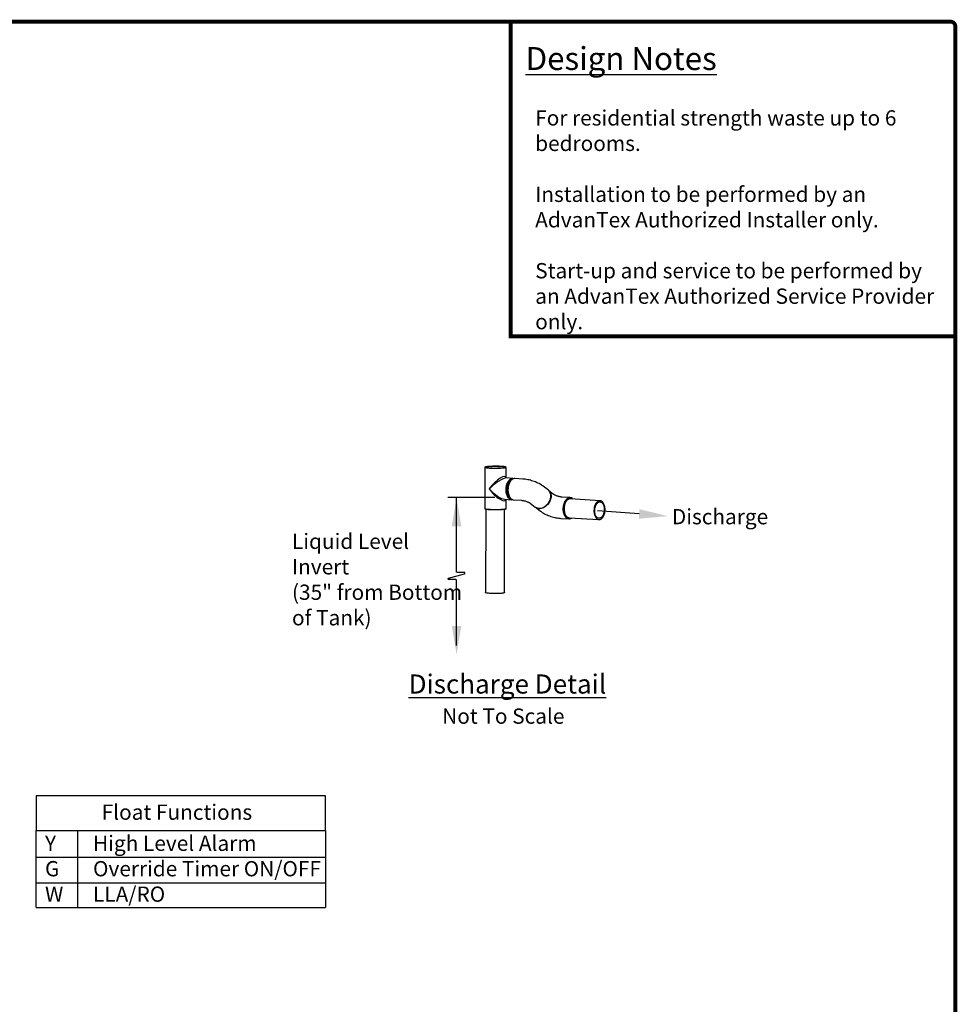
# Model space of a CAD drawing. Units: inches. Extents: x 17.8 to 34.2, y 0.2 to 10.7.
# Drawn here: x 29.3 to 34.2, y 5.5 to 10.7 of the extents above; entities that cross this region are included whole.
import ezdxf

# ---------------------------------------------------------------- set-up
doc = ezdxf.new("R2010")
doc.units = ezdxf.units.IN
doc.header["$LTSCALE"] = 0.25
doc.header["$MEASUREMENT"] = 0
for name, color, linetype in [('block', 1, 'Continuous'), ('BORDER', 134, 'Continuous'), ('OSI-PVC', 50, 'Continuous'), ('OSI-TEXT', 1, 'Continuous'), ('TEXT', 1, 'Continuous')]:
    doc.layers.add(name, color=color, linetype=linetype)
doc.styles.add('times', font='timesi.ttf')

msp = doc.modelspace()

# ---------------------------------------------------------------- linework, layer by layer
at = {"layer": 'BORDER', "const_width": 0.02}
msp.add_lwpolyline([(34.1913, 0.249), (34.1913, 10.6171, 0.414214), (34.1654, 10.643), (17.8072, 10.643, 0.414214), (17.7813, 10.6171), (17.7813, 0.249, 0.414214), (17.8072, 0.223), (34.1654, 0.223, 0.414214)], format="xyb", close=True, dxfattribs=at)
msp.add_lwpolyline([(31.8625, 10.643), (31.8625, 8.9951), (34.1913, 8.9951)], dxfattribs=at)
at = {"layer": 'OSI-PVC'}
for p, q in [((31.7273, 8.3084), (31.7279, 8.0922)), ((31.8391, 8.2529), (31.8389, 8.3087)), ((31.8744, 8.2507), (31.8382, 8.253)), ((31.9262, 8.2474), (31.8845, 8.2501)), ((32.0598, 8.1887), (32.0332, 8.2095)), ((32.0873, 8.1671), (32.0607, 8.188)), ((32.1742, 8.1502), (32.1325, 8.1528)), ((31.8312, 8.1415), (31.8674, 8.1392)), ((31.8396, 8.0925), (31.8395, 8.141)), ((31.8775, 8.1386), (31.9192, 8.136)), ((31.9643, 8.1216), (31.991, 8.1008)), ((31.9918, 8.1001), (32.0185, 8.0792)), ((32.3308, 8.134), (32.1744, 8.1438)), ((32.186, 8.1454), (32.1888, 8.1429)), ((32.1884, 8.1429), (32.1865, 8.1446)), ((31.7318, 8.0897), (31.7313, 7.6524)), ((31.8303, 7.6523), (31.8307, 8.0891)), ((32.1682, 8.045), (32.3246, 8.0352)), ((32.1255, 8.0413), (32.1672, 8.0387))]:
    msp.add_line(p, q, dxfattribs=at)
at = {"layer": 'OSI-PVC', "flags": 128}
for points in [[(31.7504, 8.3043), (31.7459, 8.3046), (31.7418, 8.305), (31.7382, 8.3054), (31.735, 8.3058), (31.7323, 8.3063), (31.7302, 8.3067), (31.7287, 8.3072), (31.7277, 8.3078), (31.7273, 8.3083), (31.7273, 8.3084)], [(31.729, 8.3101), (31.7283, 8.3096), (31.7281, 8.3091), (31.7282, 8.3089)], [(31.7282, 8.3089), (31.7285, 8.3086), (31.7295, 8.3081), (31.731, 8.3076), (31.7331, 8.3071), (31.7357, 8.3067), (31.7388, 8.3063), (31.7424, 8.3059), (31.7465, 8.3055), (31.7509, 8.3052)], [(31.8371, 8.3105), (31.836, 8.3109), (31.8342, 8.3114), (31.8319, 8.3118), (31.829, 8.3123), (31.8256, 8.3127), (31.8218, 8.3131), (31.8176, 8.3134), (31.813, 8.3137), (31.8081, 8.3139), (31.8029, 8.3141), (31.7975, 8.3143), (31.792, 8.3143), (31.7864, 8.3144), (31.7807, 8.3144), (31.7751, 8.3143), (31.7695, 8.3142), (31.7641, 8.314), (31.7589, 8.3138), (31.754, 8.3135), (31.7493, 8.3132), (31.745, 8.3129), (31.7411, 8.3125), (31.7377, 8.3121), (31.7348, 8.3116), (31.7323, 8.3111), (31.7304, 8.3106), (31.7291, 8.3101), (31.729, 8.3101)], [(31.7541, 8.3056), (31.7586, 8.3054), (31.7634, 8.3052), (31.7684, 8.305), (31.7736, 8.3049), (31.7789, 8.3049), (31.7843, 8.3049), (31.7896, 8.3049), (31.7949, 8.305), (31.8, 8.3052), (31.8049, 8.3054), (31.8096, 8.3057), (31.814, 8.3059), (31.818, 8.3063), (31.8216, 8.3067), (31.8247, 8.3071), (31.8273, 8.3075), (31.8295, 8.308), (31.8311, 8.3084), (31.8321, 8.3089), (31.8326, 8.3094), (31.8324, 8.3099), (31.8317, 8.3104), (31.8304, 8.3108), (31.8286, 8.3113), (31.8262, 8.3117), (31.8234, 8.3121), (31.82, 8.3125), (31.8163, 8.3128), (31.8121, 8.3131), (31.8076, 8.3134), (31.8028, 8.3136), (31.7978, 8.3137), (31.7926, 8.3138), (31.7873, 8.3139), (31.7819, 8.3139), (31.7766, 8.3138), (31.7713, 8.3137), (31.7662, 8.3136), (31.7613, 8.3133), (31.7566, 8.3131), (31.7522, 8.3128), (31.7482, 8.3125), (31.7446, 8.3121), (31.7415, 8.3117), (31.7388, 8.3113), (31.7367, 8.3108), (31.7351, 8.3103), (31.7341, 8.3098), (31.7336, 8.3094), (31.7338, 8.3089), (31.7345, 8.3084), (31.7357, 8.3079), (31.7376, 8.3075), (31.7399, 8.307), (31.7428, 8.3066), (31.7462, 8.3063), (31.7499, 8.3059), (31.7541, 8.3056)], [(31.8389, 8.3087), (31.8389, 8.3085), (31.8384, 8.308), (31.8373, 8.3075), (31.8357, 8.307), (31.8335, 8.3065), (31.8307, 8.306), (31.8275, 8.3056), (31.8238, 8.3052), (31.8196, 8.3048), (31.8151, 8.3045), (31.8102, 8.3042), (31.805, 8.3039), (31.7996, 8.3037), (31.7941, 8.3036), (31.7884, 8.3035), (31.7826, 8.3035), (31.7769, 8.3035), (31.7712, 8.3035), (31.7657, 8.3037), (31.7603, 8.3038), (31.7552, 8.3041), (31.7504, 8.3043)], [(31.7509, 8.3052), (31.7556, 8.305), (31.7607, 8.3047), (31.7659, 8.3046), (31.7714, 8.3044), (31.777, 8.3044), (31.7826, 8.3044), (31.7883, 8.3044), (31.7939, 8.3045), (31.7994, 8.3046), (31.8047, 8.3048), (31.8098, 8.3051), (31.8146, 8.3054), (31.8191, 8.3057), (31.8232, 8.3061), (31.8268, 8.3065), (31.83, 8.3069), (31.8327, 8.3074), (31.8349, 8.3079), (31.8365, 8.3084), (31.8376, 8.3089), (31.838, 8.3092)], [(31.838, 8.3092), (31.8381, 8.3094), (31.838, 8.3099), (31.8373, 8.3104), (31.8371, 8.3105)], [(31.8389, 8.3088), (31.8389, 8.309), (31.8385, 8.3097), (31.8379, 8.3102), (31.8374, 8.3104)], [(31.8725, 8.1396), (31.8719, 8.1395), (31.8685, 8.1392), (31.8652, 8.1395), (31.8619, 8.1404), (31.8587, 8.1419), (31.8557, 8.1439), (31.8528, 8.1465), (31.85, 8.1496), (31.8476, 8.1531), (31.8453, 8.1572), (31.8434, 8.1616), (31.8417, 8.1663), (31.8403, 8.1714), (31.8393, 8.1767), (31.8386, 8.1822), (31.8382, 8.1879), (31.8382, 8.1936), (31.8385, 8.1994), (31.8392, 8.205), (31.8402, 8.2106), (31.8415, 8.2161), (31.8432, 8.2212), (31.8451, 8.2262), (31.8473, 8.2308), (31.8498, 8.235), (31.8525, 8.2387), (31.8553, 8.2421), (31.8584, 8.2449), (31.8616, 8.2472), (31.8648, 8.2489), (31.8682, 8.2501), (31.8715, 8.2507), (31.8749, 8.2507), (31.8782, 8.2501), (31.8794, 8.2497)], [(31.8599, 8.2446), (31.8593, 8.2441), (31.8563, 8.2413), (31.8534, 8.238), (31.8508, 8.2343), (31.8483, 8.2302), (31.8462, 8.2257), (31.8443, 8.2208), (31.8426, 8.2157), (31.8413, 8.2104), (31.8403, 8.2049), (31.8397, 8.1992), (31.8394, 8.1936), (31.8394, 8.188), (31.8397, 8.1824), (31.8404, 8.177), (31.8415, 8.1717), (31.8428, 8.1667), (31.8444, 8.162), (31.8464, 8.1577), (31.8486, 8.1537), (31.851, 8.1502), (31.8511, 8.1501)], [(31.8673, 8.2432), (31.8667, 8.2429), (31.8636, 8.2414), (31.8607, 8.2393), (31.8578, 8.2367), (31.8552, 8.2336), (31.8527, 8.2301), (31.8504, 8.2261), (31.8484, 8.2218), (31.8466, 8.2171), (31.8452, 8.2122), (31.844, 8.2071), (31.8432, 8.2019), (31.8427, 8.1965), (31.8426, 8.1912), (31.8427, 8.1859), (31.8433, 8.1807), (31.8441, 8.1756), (31.8453, 8.1708), (31.8468, 8.1663), (31.8486, 8.1621), (31.8506, 8.1583), (31.8529, 8.1549), (31.8554, 8.152), (31.8581, 8.1496), (31.861, 8.1478), (31.8613, 8.1476)], [(31.8845, 8.2501), (31.8843, 8.2501), (31.881, 8.25), (31.8776, 8.2492), (31.8743, 8.248), (31.871, 8.2461), (31.8679, 8.2437), (31.8649, 8.2408), (31.862, 8.2374), (31.8594, 8.2335), (31.857, 8.2292), (31.8548, 8.2245), (31.8529, 8.2196), (31.8514, 8.2143), (31.8501, 8.2089), (31.8492, 8.2032), (31.8486, 8.1975), (31.8483, 8.1918), (31.8484, 8.1861), (31.8488, 8.1804), (31.8496, 8.175), (31.8507, 8.1697), (31.8521, 8.1647), (31.8539, 8.16), (31.8559, 8.1556), (31.8582, 8.1517), (31.8607, 8.1483), (31.8635, 8.1453), (31.8664, 8.1428), (31.8695, 8.1409), (31.8727, 8.1395), (31.876, 8.1388), (31.8775, 8.1386)], [(32.0332, 8.2095), (32.0302, 8.2118), (32.0241, 8.216), (32.0178, 8.2198), (32.0113, 8.2234), (32.0049, 8.2266), (31.9984, 8.2295), (31.9919, 8.2321), (31.9854, 8.2346), (31.9788, 8.2369), (31.9721, 8.2389), (31.9655, 8.2408), (31.9587, 8.2425), (31.952, 8.2439), (31.9452, 8.2452), (31.9384, 8.2462), (31.9315, 8.247), (31.9262, 8.2474)], [(31.8511, 8.1501), (31.8537, 8.1472), (31.8566, 8.1446), (31.8596, 8.1426), (31.8627, 8.1412), (31.8659, 8.1403), (31.8692, 8.14), (31.8712, 8.1401)], [(32.0101, 8.0938), (32.0148, 8.0937), (32.0196, 8.0943), (32.0245, 8.0953), (32.0295, 8.0969), (32.0343, 8.099), (32.0391, 8.1015), (32.0437, 8.1046), (32.0482, 8.108), (32.0524, 8.1119), (32.0563, 8.1161), (32.0599, 8.1206), (32.0631, 8.1253), (32.0659, 8.1303), (32.0683, 8.1354), (32.0702, 8.1406), (32.0717, 8.1458), (32.0727, 8.1511), (32.0731, 8.1562), (32.0731, 8.1613), (32.0726, 8.1662), (32.0715, 8.1708), (32.07, 8.1752), (32.068, 8.1792), (32.0655, 8.1829), (32.0626, 8.1862), (32.0598, 8.1887)], [(32.0607, 8.188), (32.0627, 8.1863), (32.0657, 8.1831), (32.0683, 8.1795), (32.0704, 8.1756), (32.072, 8.1713), (32.0732, 8.1667), (32.0739, 8.1619), (32.074, 8.1568), (32.0737, 8.1517), (32.0728, 8.1465), (32.0715, 8.1412)], [(32.1325, 8.1528), (32.1313, 8.1529), (32.1292, 8.1531), (32.1267, 8.1534), (32.1237, 8.1539), (32.1205, 8.1546), (32.117, 8.1554), (32.1134, 8.1563), (32.1097, 8.1574), (32.106, 8.1586), (32.1024, 8.1599), (32.0991, 8.1612), (32.0961, 8.1625), (32.0934, 8.1637), (32.0912, 8.1648), (32.0895, 8.1658), (32.0884, 8.1665), (32.0877, 8.1669), (32.0873, 8.1671), (32.0873, 8.1671)], [(32.1672, 8.0387), (32.1665, 8.0388), (32.1632, 8.0394), (32.1599, 8.0406), (32.1568, 8.0424), (32.1539, 8.0447), (32.1511, 8.0476), (32.1485, 8.0509), (32.1461, 8.0547), (32.144, 8.059), (32.1422, 8.0636), (32.1407, 8.0685), (32.1395, 8.0737), (32.1386, 8.0792), (32.1381, 8.0848), (32.1379, 8.0905), (32.1381, 8.0962), (32.1386, 8.1019), (32.1395, 8.1076), (32.1407, 8.1131), (32.1422, 8.1184), (32.144, 8.1234), (32.1461, 8.1282), (32.1484, 8.1326), (32.151, 8.1365), (32.1538, 8.1401), (32.1568, 8.1431), (32.1599, 8.1457), (32.1631, 8.1477), (32.1664, 8.1491), (32.1698, 8.1499), (32.1732, 8.1502), (32.1742, 8.1502)], [(32.1865, 8.1446), (32.1835, 8.1466), (32.1803, 8.1481), (32.1771, 8.149), (32.1738, 8.1493), (32.1705, 8.1491), (32.1672, 8.1482), (32.1639, 8.1468), (32.1607, 8.1449), (32.1578, 8.1425)], [(31.9192, 8.136), (31.9203, 8.1359), (31.9225, 8.1357), (31.925, 8.1353), (31.9279, 8.1349), (31.9312, 8.1342), (31.9347, 8.1334), (31.9383, 8.1325), (31.942, 8.1314), (31.9457, 8.1302), (31.9492, 8.1289), (31.9526, 8.1276), (31.9556, 8.1263), (31.9583, 8.1251), (31.9605, 8.124), (31.9622, 8.123), (31.9633, 8.1223), (31.964, 8.1219), (31.9643, 8.1216), (31.9643, 8.1216)], [(32.0715, 8.1412), (32.0697, 8.136), (32.0674, 8.1308), (32.0647, 8.1258), (32.0616, 8.121), (32.0581, 8.1165), (32.0542, 8.1122), (32.0501, 8.1083), (32.0457, 8.1047), (32.0411, 8.1016), (32.0364, 8.0989), (32.0315, 8.0967), (32.0266, 8.095), (32.0217, 8.0938), (32.0169, 8.0931), (32.0121, 8.093), (32.0075, 8.0935), (32.0031, 8.0944), (31.9989, 8.0959), (31.995, 8.0979), (31.9918, 8.1001)], [(32.1578, 8.1425), (32.1577, 8.1424), (32.1547, 8.1394), (32.152, 8.1359), (32.1494, 8.1319), (32.1471, 8.1276), (32.1451, 8.123), (32.1433, 8.118), (32.1418, 8.1128), (32.1406, 8.1073), (32.1398, 8.1018), (32.1393, 8.0961), (32.1391, 8.0905), (32.1393, 8.0849), (32.1398, 8.0794), (32.1406, 8.074), (32.1418, 8.0689), (32.1433, 8.064), (32.1451, 8.0595), (32.1472, 8.0553), (32.1495, 8.0515), (32.152, 8.0482)], [(32.1744, 8.1438), (32.1729, 8.1438), (32.1698, 8.1434), (32.1667, 8.1425), (32.1636, 8.141), (32.1606, 8.1389), (32.1578, 8.1363), (32.1551, 8.1333), (32.1526, 8.1297), (32.1503, 8.1258), (32.1483, 8.1215), (32.1465, 8.1169), (32.145, 8.112), (32.1439, 8.1069), (32.143, 8.1016), (32.1425, 8.0963), (32.1423, 8.091), (32.1425, 8.0857), (32.143, 8.0804), (32.1439, 8.0754), (32.145, 8.0706), (32.1465, 8.066), (32.1482, 8.0618), (32.1503, 8.058), (32.1526, 8.0546), (32.1551, 8.0517), (32.1577, 8.0492), (32.1606, 8.0473), (32.1636, 8.046), (32.1666, 8.0452), (32.1682, 8.045)], [(32.3406, 8.042), (32.3433, 8.045), (32.3459, 8.0484), (32.3482, 8.0522), (32.3503, 8.0565), (32.3521, 8.061), (32.3537, 8.0659), (32.3549, 8.0709), (32.3558, 8.0761), (32.3564, 8.0814), (32.3566, 8.0868), (32.3566, 8.0921), (32.3561, 8.0974), (32.3554, 8.1024), (32.3543, 8.1073), (32.3529, 8.1119), (32.3512, 8.1162), (32.3492, 8.1201), (32.347, 8.1236), (32.3445, 8.1267), (32.3419, 8.1292), (32.3391, 8.1313), (32.3361, 8.1327), (32.3331, 8.1337), (32.33, 8.134), (32.3268, 8.1338), (32.3237, 8.133), (32.3206, 8.1316), (32.3176, 8.1296), (32.3147, 8.1272), (32.312, 8.1242), (32.3095, 8.1208), (32.3071, 8.1169), (32.305, 8.1127), (32.3032, 8.1082), (32.3017, 8.1033), (32.3004, 8.0983), (32.2995, 8.0931), (32.2989, 8.0877), (32.2987, 8.0824), (32.2988, 8.0771), (32.2992, 8.0718), (32.2999, 8.0667), (32.301, 8.0619), (32.3024, 8.0573), (32.3041, 8.053), (32.3061, 8.049), (32.3083, 8.0455), (32.3108, 8.0425), (32.3134, 8.0399), (32.3162, 8.0379), (32.3192, 8.0364), (32.3222, 8.0355), (32.3253, 8.0352), (32.3285, 8.0354), (32.3316, 8.0362), (32.3347, 8.0376), (32.3377, 8.0395), (32.3406, 8.042)], [(32.3164, 8.1216), (32.3191, 8.1239), (32.3219, 8.1256), (32.3248, 8.1268), (32.3278, 8.1275), (32.3307, 8.1275), (32.3336, 8.127), (32.3364, 8.1259), (32.3391, 8.1242), (32.3416, 8.122), (32.3439, 8.1193), (32.3461, 8.1161), (32.3479, 8.1125), (32.3495, 8.1085), (32.3508, 8.1042), (32.3518, 8.0996), (32.3525, 8.0949), (32.3528, 8.0899), (32.3528, 8.085), (32.3525, 8.08), (32.3518, 8.075), (32.3508, 8.0702), (32.3494, 8.0656), (32.3478, 8.0613), (32.3459, 8.0573), (32.3438, 8.0536), (32.3414, 8.0503), (32.3389, 8.0476), (32.3362, 8.0453), (32.3334, 8.0435), (32.3305, 8.0423), (32.3276, 8.0417), (32.3246, 8.0417), (32.3218, 8.0422), (32.3189, 8.0433), (32.3163, 8.045), (32.3137, 8.0472), (32.3114, 8.0499), (32.3093, 8.0531), (32.3074, 8.0567), (32.3058, 8.0607), (32.3045, 8.065), (32.3035, 8.0696), (32.3028, 8.0743), (32.3025, 8.0792), (32.3025, 8.0842), (32.3028, 8.0892), (32.3035, 8.0941), (32.3045, 8.0989), (32.3059, 8.1035), (32.3075, 8.1079), (32.3094, 8.1119), (32.3115, 8.1156), (32.3139, 8.1188), (32.3164, 8.1216)], [(31.7279, 8.0922), (31.728, 8.0921), (31.7283, 8.0916), (31.7293, 8.0911), (31.7309, 8.0906), (31.733, 8.0901), (31.7357, 8.0896), (31.7388, 8.0892), (31.7425, 8.0888), (31.7466, 8.0885), (31.7511, 8.0881)], [(31.7515, 8.0874), (31.7471, 8.0877), (31.7431, 8.088), (31.7395, 8.0884), (31.7364, 8.0888), (31.7338, 8.0893), (31.7317, 8.0898), (31.7301, 8.0903), (31.7292, 8.0908), (31.7292, 8.0908)], [(31.7511, 8.0881), (31.7559, 8.0879), (31.761, 8.0877), (31.7664, 8.0875), (31.7719, 8.0874), (31.7776, 8.0873), (31.7833, 8.0873), (31.7891, 8.0873), (31.7947, 8.0874), (31.8003, 8.0876), (31.8057, 8.0878), (31.8109, 8.088), (31.8158, 8.0883), (31.8203, 8.0886), (31.8244, 8.089), (31.8282, 8.0894), (31.8314, 8.0899), (31.8341, 8.0903), (31.8364, 8.0908), (31.838, 8.0913), (31.8391, 8.0918), (31.8396, 8.0924), (31.8396, 8.0925)], [(31.8381, 8.0909), (31.8372, 8.0905), (31.8356, 8.09), (31.8334, 8.0895), (31.8307, 8.0891), (31.8275, 8.0886), (31.8238, 8.0882), (31.8197, 8.0879), (31.8153, 8.0875), (31.8105, 8.0872), (31.8054, 8.087), (31.8001, 8.0868), (31.7946, 8.0867), (31.789, 8.0866), (31.7833, 8.0865), (31.7777, 8.0865), (31.7721, 8.0866), (31.7666, 8.0867), (31.7613, 8.0869), (31.7563, 8.0871), (31.7515, 8.0874)], [(32.0185, 8.0792), (32.0215, 8.0769), (32.0276, 8.0728), (32.0339, 8.0689), (32.0403, 8.0654), (32.0468, 8.0622), (32.0532, 8.0593), (32.0597, 8.0566), (32.0663, 8.0542), (32.0729, 8.0519), (32.0795, 8.0499), (32.0862, 8.048), (32.0929, 8.0463), (32.0997, 8.0448), (32.1065, 8.0436), (32.1133, 8.0425), (32.1202, 8.0417), (32.1255, 8.0413)], [(32.152, 8.0482), (32.152, 8.0482), (32.1548, 8.0454), (32.1577, 8.0431), (32.1608, 8.0414), (32.164, 8.0402), (32.1672, 8.0396), (32.1705, 8.0395), (32.1739, 8.0401), (32.1772, 8.0412), (32.1804, 8.0429), (32.1822, 8.0441)], [(31.7469, 7.649), (31.7432, 7.6494), (31.7399, 7.6498), (31.7372, 7.6503), (31.7349, 7.6508), (31.7332, 7.6513), (31.732, 7.6518), (31.7315, 7.6524), (31.7314, 7.6527)], [(31.8304, 7.6526), (31.8303, 7.6523), (31.8297, 7.6517), (31.8286, 7.6512), (31.8268, 7.6507), (31.8246, 7.6502), (31.8218, 7.6497), (31.8186, 7.6493), (31.8149, 7.6489), (31.8108, 7.6486), (31.8064, 7.6483), (31.8017, 7.648), (31.7967, 7.6478), (31.7915, 7.6477), (31.7862, 7.6476), (31.7809, 7.6476), (31.7755, 7.6476), (31.7702, 7.6477), (31.7651, 7.6478), (31.7601, 7.6481), (31.7554, 7.6483), (31.7509, 7.6486), (31.7469, 7.649)]]:
    msp.add_lwpolyline(points, dxfattribs=at)
at = {"layer": 'OSI-PVC'}
for centre, radius, start, end in [((31.7291, 8.3083), 0.00174, 104.3344, 177.3183), ((31.9329, 8.1911), 0.085, 151.2359, 201.5867), ((31.8739, 8.2282), 0.0216, 78.9127, 130.5936), ((32.1725, 8.1289), 0.0213, 50.6538, 85.5837), ((32.0117, 8.1278), 0.0341, 232.507, 267.1609), ((31.7292, 8.0921), 0.00126, 172.7416, 242.4877), ((31.838, 8.0925), 0.00154, 284.9554, 2.8383), ((32.168, 8.0613), 0.0226, 267.9834, 310.4709)]:
    msp.add_arc(centre, radius, start, end, dxfattribs=at)
for major_axis, ratio, start_param, end_param in [((0.0531, 0.0588), 0.285582, 6.008532, 8.176038), ((0.0597, 0.0505), 0.245121, 0.250133, 1.933305), ((-0.0513, 0.0639), 0.351549, 1.359206, 3.329357), ((0.0584, -0.0558), 0.328603, 4.452555, 5.910976)]:
    msp.add_ellipse((31.7834, 8.2005), major_axis=major_axis, ratio=ratio, start_param=start_param, end_param=end_param, dxfattribs=at)
at = {"layer": 'TEXT'}
for p, q in [((31.7788, 8.1503), (31.533, 8.1503)), ((32.5351, 8.0644), (32.3174, 8.0804))]:
    msp.add_line(p, q, dxfattribs=at)
at = {"layer": 'TEXT', "linetype": 'Continuous'}
msp.add_lwpolyline([(31.5792, 7.3754), (31.5792, 7.6394), (31.5792, 7.7169, 0.414214), (31.5754, 7.7206), (31.5387, 7.7206, -0.872836), (31.5377, 7.7279), (31.6206, 7.751, 0.872836), (31.6196, 7.7583), (31.5829, 7.7583, -0.414214), (31.5792, 7.762), (31.5792, 7.8394), (31.5792, 8.1503)], format="xyb", dxfattribs=at)
at = {"layer": 'TEXT'}
msp.add_lwpolyline([(29.3777, 6.4076), (30.8923, 6.4076), (30.8923, 6.5881), (29.3777, 6.5881)], close=True, dxfattribs=at)
for points in [[(29.3777, 6.0037), (29.3777, 6.4076), (30.8923, 6.4076), (30.8923, 6.0037)], [(29.5946, 6.4076), (29.5946, 6.0037)], [(29.3777, 6.268), (30.8923, 6.268)], [(29.3777, 6.1337), (30.8923, 6.1337)], [(29.3777, 6.0037), (30.8923, 6.0037)]]:
    msp.add_lwpolyline(points, dxfattribs=at)
for points in [[(31.5542, 8.0003), (31.6042, 8.0003), (31.5792, 8.1503)], [(32.5333, 8.0395), (32.537, 8.0893), (32.6847, 8.0534)], [(31.5542, 7.4785), (31.6042, 7.4785), (31.5792, 7.3285)]]:
    msp.add_solid(points, dxfattribs=at)

# ---------------------------------------------------------------- texts
at = {"layer": 'block', "char_height": 0.08, "attachment_point": 1, "style": 'times'}
for s, insert in [('{\\fTimes New Roman|b1|i1|c0|p18;Float Functions}', (29.7207, 6.543)), ('{\\fTimes New Roman|b0|i1|c0|p18;Y\\PG\\PW}', (29.4241, 6.3802)), ('{\\fTimes New Roman|b0|i1|c0|p18;High Level Alarm\\POverride Timer ON/OFF\\PLLA/RO}', (29.6755, 6.3802))]:
    msp.add_mtext(s, dxfattribs=dict(at, insert=insert))
at = {"layer": 'OSI-TEXT', "attachment_point": 1, "style": 'times'}
for s, insert, char_height, width in [('{\\LDesign Notes}', (31.941, 10.5096), 0.12, 2.041734), ('{\\fTimes New Roman|b0|i1|c0|p18;For residential strength waste up to 6 bedrooms.\\P\\PInstallation to be performed by an AdvanTex Authorized Installer only.\\P\\PStart-up and service to be performed by an AdvanTex Authorized Service Provider only.}', (31.9909, 10.1787), 0.08, 2.147809)]:
    msp.add_mtext(s, dxfattribs=dict(at, insert=insert, char_height=char_height, width=width))
at = {"layer": 'TEXT', "char_height": 0.08, "attachment_point": 1, "style": 'times'}
for s, insert, width in [('{\\fTimes New Roman|b0|i1|c0|p18;Discharge}', (32.707, 8.0905), 0.515293), ('{\\fTimes New Roman|b0|i1|c0|p18;Not To Scale}', (31.5039, 7.0459), 2.620543)]:
    msp.add_mtext(s, dxfattribs=dict(at, insert=insert, width=width))
at = {"layer": 'TEXT', "attachment_point": 1, "style": 'times'}
for s, insert, char_height in [('{\\fTimes New Roman|b0|i1|c0|p18;Liquid Level \\PInvert\\P(35" from Bottom \\Pof Tank)}', (30.7174, 7.9614), 0.08), ('{\\LDischarge Detail}', (31.3283, 7.224), 0.1)]:
    msp.add_mtext(s, dxfattribs=dict(at, insert=insert, char_height=char_height))

doc.saveas('drawing.dxf')
